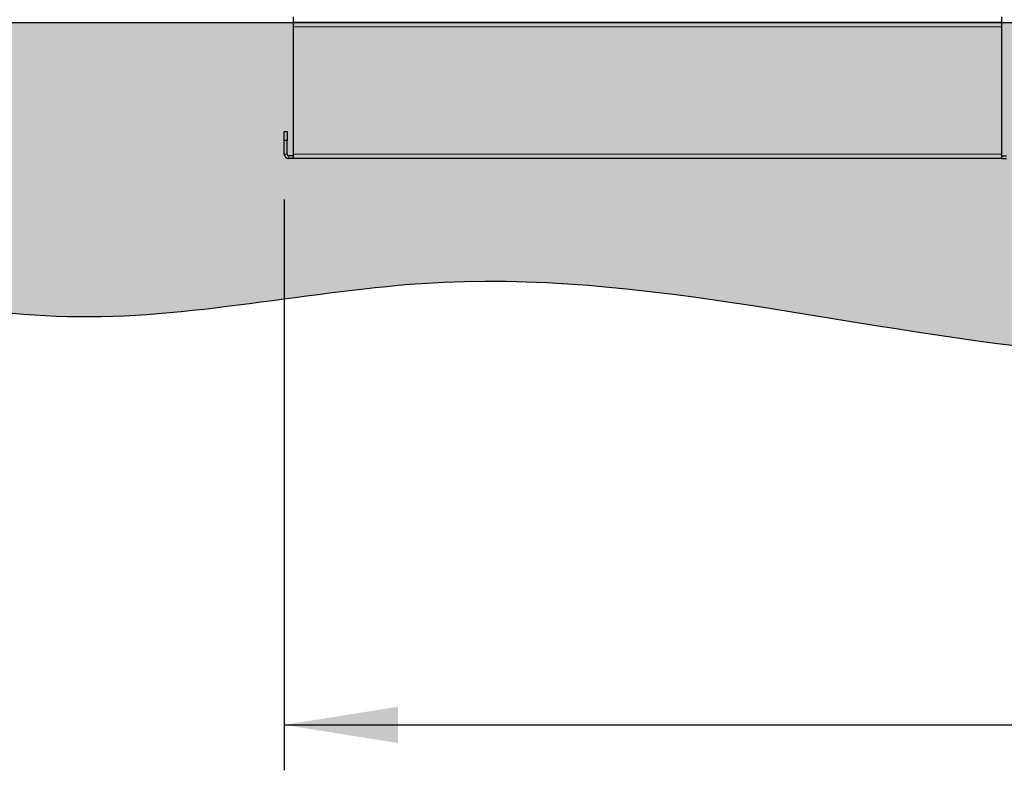
# Model space of a CAD drawing. Units: millimetres. Extents: x 31 to 10132, y 37 to 8718.
# Drawn here: x 5186 to 6270, y 1165 to 1992 of the extents above; entities that cross this region are included whole.
import ezdxf

# ---------------------------------------------------------------- set-up
doc = ezdxf.new("R2010")
doc.units = ezdxf.units.MM
doc.header["$LTSCALE"] = 50
doc.linetypes.add('SLD-Solid', pattern=[0])
doc.layers.add('-FORMAT-', color=7, linetype='SLD-Solid')
doc.styles.add('SLDTEXTSTYLE2', font='TXT', dxfattribs={"width": 0.7})
doc.dimstyles.new('SLDDIMSTYLE1', dxfattribs={"dimtxt": 100, "dimasz": 125, "dimexe": 0, "dimexo": 0.0625, "dimgap": 25, "dimtad": 1, "dimdec": 0, "dimrnd": 1e-09, "dimzin": 12, "dimdsep": 46, "dimtxsty": 'SLDTEXTSTYLE2', "dimsah": 1, "dimcen": 0.09, "dimadec": 0, "dimazin": 3, "dimtfac": 1, "dimtdec": 0, "dimtofl": 0, "dimtmove": 0, "dimatfit": 3, "dimfxl": 1, "dimfrac": 2, "dimtolj": 1, "dimtzin": 12, "dimarcsym": 0})

# ---------------------------------------------------------------- blocks, each defined once
blk = doc.blocks.new('_D_20')
at = {"layer": '-FORMAT-'}
for p, q in [((7877.4, 1808.6), (7877.4, 1165.1)), ((5477.4, 1793.6), (5477.4, 1165.1)), ((5477.4, 1215.1), (7877.4, 1215.1))]:
    blk.add_line(p, q, dxfattribs=at)
for points in [[(5477.4, 1215.1), (5602.4, 1195.1), (5602.4, 1235.1)], [(7877.4, 1215.1), (7752.4, 1235.1), (7752.4, 1195.1)]]:
    blk.add_solid(points, dxfattribs=at)
at = {"layer": '-FORMAT-', "insert": (6549.4, 1344), "char_height": 100, "attachment_point": 1, "style": 'SLDTEXTSTYLE2'}
blk.add_mtext('2400', dxfattribs=at)

msp = doc.modelspace()

# ---------------------------------------------------------------- hatches: boundary and pattern name
at = {"layer": '-FORMAT-'}
h = msp.add_hatch(dxfattribs=at)
h.set_pattern_fill('AR-SAND', scale=0.5, style=0)
edge = h.paths.add_edge_path(flags=0)
edge.add_line((8198.4, 1988.6), (2170, 1988.6))
edge.add_spline(control_points=[(2170, 1988.6), (2226.7, 1733.1), (2791.6, 1808.5), (3428.8, 1763.4), (4155.3, 1690.2), (4746.6, 1763.1), (5254.5, 1631.4), (5758.8, 1755.5), (6479, 1535), (7314.2, 1791), (8148.7, 1559.5), (8198.4, 1988.6)], knot_values=[0, 0, 0, 0, 0.100103, 0.223353, 0.324468, 0.442782, 0.505077, 0.569314, 0.684439, 0.845476, 1, 1, 1, 1], weights=[1, 1, 1, 1, 1, 1, 1, 1, 1, 1, 1, 1], degree=3, periodic=0)

# ---------------------------------------------------------------- linework, layer by layer
at = {"layer": '-FORMAT-', "color": 7, "lineweight": 25}
msp.add_line((2000.4, 1988.6), (8446.5, 1988.6), dxfattribs=at)
msp.add_open_spline([(2170, 1988.6), (2226.7, 1733.1), (2791.6, 1808.5), (3428.8, 1763.4), (4155.3, 1690.2), (4746.6, 1763.1), (5254.5, 1631.4), (5758.8, 1755.5), (6479, 1535), (7314.2, 1791), (8148.7, 1559.5), (8198.4, 1988.6)], degree=3, knots=[0, 0, 0, 0, 0.100103, 0.223353, 0.324468, 0.442782, 0.505077, 0.569314, 0.684439, 0.845476, 1, 1, 1, 1], dxfattribs=at)
at = {"color": 7, "linetype": 'SLD-Solid'}
for p, q in [((5487.4, 1988.6), (5487.4, 1994.7)), ((6267.4, 1988.6), (6267.4, 1994.7)), ((6267.4, 1988.6), (5487.4, 1988.6)), ((5487.4, 1983.6), (5487.4, 1988.6)), ((5487.4, 1843.6), (5487.4, 1983.6)), ((6267.4, 1983.6), (6267.4, 1988.6)), ((6267.4, 1843.6), (6267.4, 1983.6)), ((5477.4, 1868.6), (5480.4, 1868.6)), ((5477.4, 1858.6), (5477.4, 1868.6)), ((5480.4, 1868.6), (5480.4, 1858.6)), ((5480.4, 1858.6), (5477.4, 1858.6)), ((5477.4, 1843.6), (5477.4, 1858.6)), ((5480.4, 1843.6), (5480.4, 1858.6)), ((5487.4, 1838.6), (5487.4, 1843.6)), ((6267.4, 1838.6), (6267.4, 1843.6)), ((5487.4, 1841.6), (5482.4, 1841.6)), ((5487.4, 1838.6), (5482.4, 1838.6)), ((6267.4, 1838.6), (5487.4, 1838.6)), ((6267.4, 1841.6), (6272.4, 1841.6)), ((6267.4, 1838.6), (6272.4, 1838.6))]:
    msp.add_line(p, q, dxfattribs=at)
at = {"color": 8, "linetype": 'SLD-Solid', "lineweight": 18}
for p, q in [((6267.4, 1983.6), (5487.4, 1983.6)), ((5477.4, 1843.6), (5480.4, 1843.6)), ((6267.4, 1843.6), (5487.4, 1843.6)), ((5482.4, 1838.6), (5482.4, 1841.6))]:
    msp.add_line(p, q, dxfattribs=at)
at = {"color": 7, "linetype": 'SLD-Solid'}
for radius in [5, 2]:
    msp.add_arc((5482.4, 1843.6), radius, 180, 270, dxfattribs=at)

# ---------------------------------------------------------------- dimensions: what is measured, and where the dimension line sits
at = {"layer": '-FORMAT-'}
dim = msp.add_linear_dim(base=(7877.4, 1215.1), p1=(5477.4, 1843.6), p2=(7877.4, 1858.6), angle=0, dimstyle='SLDDIMSTYLE1', dxfattribs=at)
dim.commit()
dim.dimension.update_dxf_attribs({"geometry": '_D_20', "text_midpoint": (6677.4, 1215.1), "dimtype": 160})

doc.saveas('drawing.dxf')
